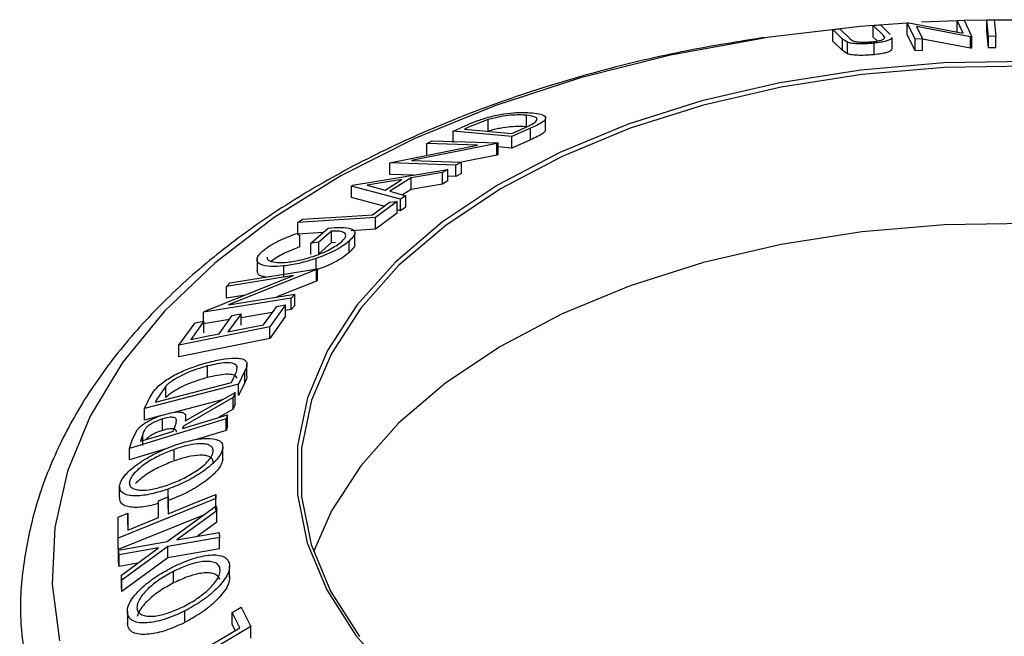
# Model space of a CAD drawing. Extents: x 5 to 292, y 5 to 205.
# Drawn here: x 266 to 269, y 107 to 109 of the extents above; entities that cross this region are included whole.
import ezdxf

# ---------------------------------------------------------------- set-up
doc = ezdxf.new("R2010")
doc.units = 0
doc.layers.get('0').update_dxf_attribs({"linetype": 'CONTINUOUS'})

msp = doc.modelspace()

# ---------------------------------------------------------------- linework, layer by layer
at = {"color": 7, "linetype": 'CONTINUOUS'}
for p, q in [((268.6453, 108.6564), (268.5405, 108.6522)), ((268.6453, 108.6572), (268.6665, 108.6579)), ((268.6629, 108.6201), (268.6453, 108.6572)), ((268.6453, 108.6232), (268.6453, 108.6572)), ((268.6665, 108.6579), (268.6894, 108.6094)), ((268.7331, 108.6582), (268.6671, 108.657)), ((268.7331, 108.6595), (268.7546, 108.6597)), ((268.7379, 108.6104), (268.7331, 108.6595)), ((268.7331, 108.6254), (268.7331, 108.6595)), ((268.7546, 108.6597), (268.7594, 108.6106)), ((268.8699, 108.6579), (268.7553, 108.6584)), ((268.2779, 108.6304), (268.2992, 108.6327)), ((268.3071, 108.6023), (268.2779, 108.6304)), ((268.2779, 108.5964), (268.2779, 108.6304)), ((268.2992, 108.6327), (268.3284, 108.6046)), ((268.3976, 108.6424), (268.4188, 108.6443)), ((268.4268, 108.6143), (268.3976, 108.6424)), ((268.3976, 108.6083), (268.3976, 108.6424)), ((268.4188, 108.6443), (268.448, 108.6162)), ((268.4982, 108.6503), (268.5029, 108.6505)), ((268.5212, 108.6017), (268.4982, 108.6503)), ((268.4982, 108.6162), (268.4982, 108.6503)), ((268.5029, 108.6505), (268.6629, 108.6201)), ((268.6846, 108.6092), (268.5259, 108.6397)), ((268.5259, 108.6397), (268.5434, 108.603)), ((268.7379, 108.5764), (268.7331, 108.6254)), ((268.3071, 108.5683), (268.2779, 108.5964)), ((268.3212, 108.5929), (268.3071, 108.6023)), ((268.3071, 108.5683), (268.3071, 108.6023)), ((268.3284, 108.6046), (268.3357, 108.5985)), ((268.4096, 108.5968), (268.3976, 108.6083)), ((268.4322, 108.6068), (268.4268, 108.6143)), ((268.4536, 108.5736), (268.4536, 108.6076)), ((268.5212, 108.5677), (268.4982, 108.6162)), ((268.5434, 108.603), (268.5212, 108.6017)), ((268.5212, 108.5677), (268.5212, 108.6017)), ((268.5434, 108.569), (268.5434, 108.603)), ((268.6846, 108.5752), (268.5434, 108.6023)), ((268.6894, 108.6094), (268.6846, 108.6092)), ((268.6846, 108.5752), (268.6846, 108.6092)), ((268.6894, 108.5753), (268.6894, 108.6094)), ((268.7594, 108.6106), (268.7379, 108.6104)), ((268.7379, 108.5764), (268.7379, 108.6104)), ((268.7594, 108.5766), (268.7594, 108.6106)), ((268.3212, 108.5589), (268.3071, 108.5683)), ((268.3212, 108.5589), (268.3212, 108.5929)), ((268.4002, 108.5563), (268.4002, 108.5903)), ((268.5434, 108.569), (268.5212, 108.5677)), ((268.6894, 108.5753), (268.6846, 108.5752)), ((268.7594, 108.5766), (268.7379, 108.5764)), ((267.2606, 108.3645), (267.2023, 108.3419)), ((267.2606, 108.3305), (267.2606, 108.3645)), ((267.3737, 108.3435), (267.3737, 108.3776)), ((267.4299, 108.3347), (267.4299, 108.3688)), ((267.1567, 108.3308), (267.1924, 108.3465)), ((267.2023, 108.3419), (267.1901, 108.3365)), ((267.1901, 108.3365), (267.3302, 108.3236)), ((267.3849, 108.3389), (267.33, 108.3147)), ((267.3849, 108.3049), (267.3849, 108.3389)), ((267.33, 108.3147), (267.1567, 108.3308)), ((267.1567, 108.2967), (267.1567, 108.3308)), ((267.33, 108.2807), (267.33, 108.3147)), ((267.3849, 108.3049), (267.33, 108.2807)), ((267.3302, 108.3236), (267.3501, 108.3324)), ((266.9738, 108.2384), (267.2285, 108.2892)), ((267.2862, 108.2939), (267.0343, 108.2439)), ((267.0796, 108.2937), (267.0953, 108.3017)), ((267.2285, 108.2892), (267.0796, 108.2937)), ((267.0796, 108.2597), (267.0796, 108.2937)), ((267.0953, 108.3017), (267.2898, 108.2957)), ((267.2898, 108.2957), (267.2862, 108.2939)), ((267.2862, 108.2599), (267.2862, 108.2939)), ((267.2898, 108.2617), (267.2898, 108.2957)), ((267.33, 108.2807), (267.2898, 108.2844)), ((267.2862, 108.2599), (267.1813, 108.2391)), ((267.2898, 108.2617), (267.2862, 108.2599)), ((266.8598, 108.1707), (267.1415, 108.2177)), ((266.9703, 108.2366), (266.9738, 108.2384)), ((267.1648, 108.2306), (266.9703, 108.2366)), ((266.9703, 108.2025), (266.9703, 108.2366)), ((267.0343, 108.2439), (267.1813, 108.2394)), ((267.1415, 108.2177), (267.1259, 108.2082)), ((267.1415, 108.1836), (267.1415, 108.2177)), ((267.1813, 108.2394), (267.1648, 108.2306)), ((267.1648, 108.1966), (267.1648, 108.2306)), ((267.1813, 108.2054), (267.1813, 108.2394)), ((267.0327, 108.1925), (266.9699, 108.153)), ((267.0383, 108.2005), (266.9703, 108.2025)), ((267.1259, 108.2082), (267.0327, 108.1925)), ((267.0327, 108.1585), (267.0327, 108.1925)), ((267.1259, 108.1742), (267.1259, 108.2082)), ((267.1648, 108.1966), (267.1415, 108.1973)), ((267.1813, 108.2054), (267.1648, 108.1966)), ((266.8563, 108.1684), (266.8598, 108.1707)), ((266.8563, 108.1344), (266.8563, 108.1684)), ((267.0011, 108.1294), (266.8563, 108.1684)), ((267.0056, 108.188), (266.9034, 108.1706)), ((266.9034, 108.1706), (266.9558, 108.1567)), ((266.9558, 108.1567), (267.0056, 108.188)), ((267.1259, 108.1742), (267.0327, 108.1585)), ((267.1415, 108.1836), (267.1259, 108.1742)), ((266.952, 108.1086), (266.8563, 108.1344)), ((266.9699, 108.153), (267.0174, 108.14)), ((267.0174, 108.14), (267.0011, 108.1294)), ((267.0327, 108.1585), (267.0076, 108.1427)), ((267.0174, 108.1059), (267.0174, 108.14)), ((266.9183, 108.0839), (266.9692, 108.1211)), ((266.9913, 108.1226), (266.9271, 108.0755)), ((266.9913, 108.0885), (266.9913, 108.1226)), ((267.0011, 108.0953), (267.0011, 108.1294)), ((267.0174, 108.1059), (267.0011, 108.0953)), ((266.9271, 108.0755), (266.6983, 108.0604)), ((266.9913, 108.0885), (266.9271, 108.0414)), ((266.9271, 108.0414), (266.9271, 108.0755)), ((267.0011, 108.0953), (266.9913, 108.098)), ((266.6983, 108.0604), (266.7116, 108.0704)), ((266.6983, 108.0264), (266.6983, 108.0604)), ((266.7365, 108.0002), (266.7875, 108.0441)), ((266.6953, 108.0288), (266.7039, 108.0229)), ((266.7727, 108.0313), (266.6983, 108.0264)), ((266.7039, 107.9889), (266.7039, 108.0229)), ((266.7975, 108.0353), (266.7598, 108.0027)), ((266.7975, 108.0013), (266.7975, 108.0353)), ((266.9271, 108.0414), (266.8557, 108.0367)), ((266.8665, 107.9963), (266.8665, 108.0303)), ((266.7598, 108.0027), (266.7365, 108.0002)), ((266.7365, 107.9662), (266.7365, 108.0002)), ((266.7598, 107.9687), (266.7598, 108.0027)), ((266.7975, 108.0013), (266.7598, 107.9687)), ((266.8097, 108.0011), (266.7975, 108.0013)), ((266.8498, 107.9722), (266.8498, 108.0062)), ((266.5777, 107.9512), (266.5777, 107.9172)), ((266.6563, 107.8984), (266.6563, 107.9325)), ((266.7523, 107.9207), (266.7523, 107.9548)), ((266.4217, 107.7984), (266.6854, 107.9039)), ((266.6854, 107.9039), (266.4871, 107.8718)), ((266.7537, 107.9219), (266.493, 107.8178)), ((266.4968, 107.8824), (266.7559, 107.9243)), ((266.7559, 107.9243), (266.7537, 107.9219)), ((266.7537, 107.8879), (266.7537, 107.9219)), ((266.7559, 107.8903), (266.7559, 107.9243)), ((266.4871, 107.8718), (266.4968, 107.8824)), ((266.4871, 107.8378), (266.4871, 107.8718)), ((266.7537, 107.8879), (266.6362, 107.8409)), ((266.7559, 107.8903), (266.7537, 107.8879)), ((266.5427, 107.8467), (266.4871, 107.8378)), ((266.493, 107.8178), (266.6888, 107.8495)), ((266.6888, 107.8495), (266.6787, 107.8378)), ((266.6888, 107.8154), (266.6888, 107.8495)), ((266.6787, 107.8378), (266.4196, 107.7959)), ((266.5968, 107.7588), (266.6357, 107.8125)), ((266.6621, 107.8178), (266.615, 107.7525)), ((266.6621, 107.7838), (266.6621, 107.8178)), ((266.6787, 107.8038), (266.6787, 107.8378)), ((266.6888, 107.8154), (266.6787, 107.8038)), ((266.4196, 107.7959), (266.4217, 107.7984)), ((266.4196, 107.7692), (266.4196, 107.7959)), ((266.4655, 107.7323), (266.5043, 107.7859)), ((266.5306, 107.7912), (266.4917, 107.7376)), ((266.6228, 107.7948), (266.5306, 107.7798)), ((266.5306, 107.7572), (266.5306, 107.7912)), ((266.6621, 107.7838), (266.615, 107.7185)), ((266.6787, 107.8038), (266.6621, 107.8011)), ((266.347, 107.6983), (266.3945, 107.7641)), ((266.615, 107.7525), (266.347, 107.6983)), ((266.4209, 107.7695), (266.3817, 107.7153)), ((266.4958, 107.7742), (266.4196, 107.7619)), ((266.4209, 107.7355), (266.4209, 107.7695)), ((266.615, 107.7185), (266.615, 107.7525)), ((266.615, 107.7185), (266.347, 107.6643)), ((266.347, 107.6643), (266.347, 107.6983)), ((266.4316, 107.6032), (266.4316, 107.6372)), ((266.5478, 107.6084), (266.5478, 107.6425)), ((266.5418, 107.6224), (266.5231, 107.5838)), ((266.5418, 107.5883), (266.5418, 107.6224)), ((266.5231, 107.5838), (266.2453, 107.5115)), ((266.278, 107.5302), (266.5025, 107.5887)), ((266.3082, 107.5779), (266.2821, 107.5388)), ((266.3082, 107.5439), (266.3082, 107.5779)), ((266.5025, 107.5887), (266.5093, 107.6027)), ((266.5418, 107.5883), (266.5231, 107.5498)), ((266.5231, 107.5498), (266.5231, 107.5838)), ((266.3652, 107.4749), (266.5126, 107.5589)), ((266.5126, 107.5589), (266.5076, 107.5441)), ((266.5126, 107.5249), (266.5126, 107.5589)), ((266.2453, 107.5115), (266.2575, 107.5367)), ((266.2821, 107.5388), (266.278, 107.5302)), ((266.4743, 107.5371), (266.3317, 107.4999)), ((266.5076, 107.5441), (266.3602, 107.4598)), ((266.5076, 107.51), (266.5076, 107.5441)), ((266.5126, 107.5249), (266.5076, 107.51)), ((266.2453, 107.4775), (266.2453, 107.5115)), ((266.3669, 107.4759), (266.3669, 107.4944)), ((266.5076, 107.51), (266.4641, 107.4852)), ((266.4908, 107.4933), (266.4867, 107.4809)), ((266.4908, 107.4593), (266.4908, 107.4933)), ((266.4867, 107.4809), (266.2009, 107.3938)), ((266.2914, 107.4895), (266.2453, 107.4775)), ((266.298, 107.4467), (266.298, 107.4807)), ((266.3301, 107.4443), (266.3375, 107.4656)), ((266.4867, 107.4469), (266.4867, 107.4809)), ((266.209, 107.4184), (266.2221, 107.4471)), ((266.2401, 107.4363), (266.233, 107.4147)), ((266.2401, 107.4023), (266.2401, 107.4363)), ((266.3602, 107.4598), (266.3579, 107.4528)), ((266.3602, 107.4535), (266.3602, 107.4598)), ((266.4867, 107.4469), (266.3952, 107.419)), ((266.4908, 107.4593), (266.4867, 107.4469)), ((266.2009, 107.3938), (266.209, 107.4184)), ((266.2009, 107.3598), (266.2009, 107.3938)), ((266.3116, 107.3935), (266.2009, 107.3598)), ((266.3326, 107.3568), (266.3326, 107.3908)), ((266.4764, 107.3596), (266.4764, 107.3936)), ((266.4766, 107.3629), (266.4766, 107.3969)), ((266.1718, 107.2502), (266.1718, 107.2842)), ((266.3149, 107.2501), (266.3149, 107.2736)), ((266.4563, 107.2581), (266.4562, 107.2458)), ((266.4563, 107.2241), (266.4563, 107.2581)), ((266.4562, 107.2458), (266.1673, 107.1288)), ((266.2862, 107.1893), (266.2867, 107.2387)), ((266.2867, 107.2387), (266.3153, 107.2503)), ((266.3153, 107.2503), (266.3147, 107.2008)), ((266.3153, 107.2163), (266.3153, 107.2503)), ((266.4562, 107.2117), (266.4562, 107.2458)), ((266.1679, 107.1907), (266.1964, 107.2022)), ((266.1964, 107.2022), (266.1958, 107.1527)), ((266.1964, 107.1682), (266.1964, 107.2022)), ((266.3125, 107.1191), (266.4568, 107.2241)), ((266.4584, 107.2099), (266.341, 107.1242)), ((266.4568, 107.2241), (266.4584, 107.2099)), ((266.4584, 107.1759), (266.4584, 107.2099)), ((266.4193, 107.1968), (266.1673, 107.0948)), ((266.1673, 107.1288), (266.1679, 107.1907)), ((266.4584, 107.1759), (266.402, 107.1347)), ((266.341, 107.1242), (266.4656, 107.1456)), ((266.4656, 107.1456), (266.4672, 107.1309)), ((266.1673, 107.0948), (266.1673, 107.1288)), ((266.1687, 107.0932), (266.3125, 107.1191)), ((266.4672, 107.1309), (266.3142, 107.1045)), ((266.4672, 107.0969), (266.4672, 107.1309)), ((266.1703, 107.0792), (266.1687, 107.0932)), ((266.1687, 107.0592), (266.1687, 107.0932)), ((266.2861, 107.0997), (266.1703, 107.0792)), ((266.1768, 107.0198), (266.2861, 107.0997)), ((266.3142, 107.1045), (266.1784, 107.0051)), ((266.3142, 107.0705), (266.3142, 107.1045)), ((266.4672, 107.0969), (266.3142, 107.0705)), ((266.1703, 107.0451), (266.1687, 107.0592)), ((266.1703, 107.0451), (266.1703, 107.0792)), ((266.2247, 107.0548), (266.1703, 107.0451)), ((266.3142, 107.0705), (266.1784, 106.9711)), ((266.3309, 106.9965), (266.3309, 107.0305)), ((266.4966, 107.0123), (266.4966, 107.0463)), ((266.1784, 107.0051), (266.1768, 107.0198)), ((266.1768, 106.9858), (266.1768, 107.0198)), ((266.1784, 106.9711), (266.1784, 107.0051)), ((266.1784, 106.9711), (266.1768, 106.9858)), ((266.1946, 106.9121), (266.1946, 106.8781)), ((266.3648, 106.88), (266.3648, 106.914)), ((266.5037, 106.9092), (266.5306, 106.9251)), ((266.5264, 106.8637), (266.5037, 106.9092)), ((266.5037, 106.8751), (266.5037, 106.9092)), ((266.5306, 106.9251), (266.5593, 106.8675)), ((266.1956, 106.8684), (266.1956, 106.9024)), ((266.1956, 106.8684), (266.1954, 106.8781)), ((266.5593, 106.8675), (266.2801, 106.7026)), ((266.5133, 106.856), (266.5037, 106.8751)), ((266.5593, 106.8335), (266.5593, 106.8675))]:
    msp.add_line(p, q, dxfattribs=at)
at = {"color": 7, "linetype": 'CONTINUOUS', "flags": 128}
for points in [[(268.4982, 108.6499), (268.3592, 108.6395), (268.0844, 108.6069)], [(268.8549, 108.5359), (268.6067, 108.5319), (268.3611, 108.5111), (268.1215, 108.4736), (267.8912, 108.42), (267.6736, 108.351), (267.4716, 108.2677), (267.2881, 108.1712), (267.1257, 108.0628), (266.9866, 107.9441), (266.8728, 107.8167), (266.7859, 107.6824), (266.7271, 107.5432), (266.6972, 107.4009), (266.6967, 107.2576), (266.7256, 107.1152), (266.7835, 106.9759), (266.8694, 106.8414), (266.9824, 106.7138)], [(268.8545, 108.5229), (268.6078, 108.5189), (268.3636, 108.4982), (268.1253, 108.4609), (267.8964, 108.4076), (267.68, 108.339), (267.4792, 108.2562), (267.2967, 108.1602), (267.1352, 108.0524), (266.9969, 107.9344), (266.8838, 107.8078), (266.7974, 107.6743), (266.7389, 107.5358), (266.7093, 107.3944), (266.7088, 107.2519), (266.7375, 107.1104), (266.795, 106.9718), (266.8805, 106.8381)], [(266.9692, 108.1211), (266.9816, 108.1219), (266.9913, 108.1226)], [(266.7116, 108.0704), (266.8273, 108.078), (266.9183, 108.0839)], [(270.5189, 107.5254), (270.3695, 107.6388), (270.1979, 107.7413), (270.0065, 107.8313), (269.7981, 107.9076), (269.5754, 107.9691), (269.3418, 108.015), (269.1003, 108.0446), (268.8545, 108.0576), (268.6078, 108.0536), (268.3636, 108.0329), (268.1253, 107.9956), (267.8964, 107.9423), (267.68, 107.8737), (267.4792, 107.7909), (267.2967, 107.6949), (267.1352, 107.5871), (266.9969, 107.4691), (266.8838, 107.3425), (266.7974, 107.209), (266.7447, 107.0881)], [(266.6357, 107.8125), (266.6505, 107.8155), (266.6621, 107.8178)], [(266.5043, 107.7859), (266.519, 107.7889), (266.5306, 107.7912)], [(266.3945, 107.7641), (266.4093, 107.7671), (266.4209, 107.7695)], [(266.4917, 107.7376), (266.5506, 107.7495), (266.5968, 107.7588)], [(266.3817, 107.7153), (266.4286, 107.7248), (266.4655, 107.7323)], [(266.3579, 107.4528), (266.4323, 107.4755), (266.4908, 107.4933)], [(266.233, 107.4147), (266.2873, 107.4313), (266.3301, 107.4443)], [(266.3147, 107.2008), (266.394, 107.2329), (266.4563, 107.2581)], [(266.1958, 107.1527), (266.2464, 107.1732), (266.2862, 107.1893)], [(266.2741, 106.7147), (266.4154, 106.7981), (266.5264, 106.8637)]]:
    msp.add_lwpolyline(points, dxfattribs=at)
at = {"color": 8, "linetype": 'CONTINUOUS', "flags": 128}
msp.add_lwpolyline([(268.0844, 108.6069), (268.0752, 108.6055), (267.7988, 108.5548), (267.5328, 108.488), (267.2802, 108.4057), (267.0435, 108.3089), (266.8254, 108.1986), (266.628, 108.0758), (266.4536, 107.9421), (266.3039, 107.7986), (266.1805, 107.6471), (266.0848, 107.489), (266.0178, 107.3261), (265.9801, 107.1601), (265.9722, 106.9927), (265.9942, 106.8257)], dxfattribs=at)
at = {"color": 7, "linetype": 'CONTINUOUS'}
for points, knots in [([(268.0768, 108.6071), (268.0001, 108.5949), (267.8341, 108.5684), (267.5885, 108.5096), (267.3409, 108.4349), (267.1062, 108.3458), (266.8862, 108.2435), (266.6831, 108.1285), (266.4987, 108.0015), (266.3351, 107.8635), (266.194, 107.7157), (266.0773, 107.5595), (265.9864, 107.3966), (265.9219, 107.2292), (265.8859, 107.0594), (265.8742, 106.9157), (265.8846, 106.83), (265.8881, 106.8006)], [0, 0, 0, 0, 0.060197, 0.130189, 0.200269, 0.270458, 0.340767, 0.411197, 0.481723, 0.552265, 0.622665, 0.692703, 0.762117, 0.830678, 0.89831, 0.965169, 1, 1, 1, 1]), ([(268.3357, 108.5985), (268.3377, 108.5975), (268.3415, 108.5956), (268.3535, 108.5936), (268.3692, 108.5933), (268.3833, 108.5937), (268.3907, 108.5943), (268.3944, 108.5946)], [0, 0, 0, 0, 0.249768, 0.498408, 0.747943, 0.873718, 1, 1, 1, 1]), ([(268.3944, 108.5946), (268.3975, 108.595), (268.4039, 108.5957), (268.4148, 108.5976), (268.4247, 108.6004), (268.4309, 108.6037), (268.4317, 108.6058), (268.4322, 108.6068)], [0, 0, 0, 0, 0.125368, 0.250769, 0.500274, 0.749532, 1, 1, 1, 1]), ([(268.4502, 108.6075), (268.4513, 108.6062), (268.4533, 108.6037), (268.4458, 108.5998), (268.4362, 108.5962), (268.4207, 108.5927), (268.407, 108.5911), (268.4002, 108.5903)], [0, 0, 0, 0, 0.245705, 0.434622, 0.623184, 0.81095, 1, 1, 1, 1]), ([(268.4002, 108.5903), (268.3958, 108.5899), (268.387, 108.5891), (268.3694, 108.5882), (268.3496, 108.5883), (268.3318, 108.59), (268.3247, 108.5919), (268.3212, 108.5929)], [0, 0, 0, 0, 0.125263, 0.250078, 0.499845, 0.749673, 1, 1, 1, 1]), ([(268.4502, 108.5735), (268.4513, 108.5721), (268.4533, 108.5697), (268.4458, 108.5658), (268.4363, 108.5622), (268.4207, 108.5587), (268.407, 108.5571), (268.4002, 108.5563)], [0, 0, 0, 0, 0.245111, 0.433517, 0.622478, 0.811102, 1, 1, 1, 1]), ([(268.4002, 108.5563), (268.3958, 108.5559), (268.387, 108.5551), (268.3694, 108.5542), (268.3496, 108.5543), (268.3318, 108.556), (268.3247, 108.5579), (268.3212, 108.5589)], [0, 0, 0, 0, 0.125263, 0.250078, 0.499845, 0.749673, 1, 1, 1, 1]), ([(267.1924, 108.3465), (267.2021, 108.3507), (267.2214, 108.3591), (267.2438, 108.3665), (267.2549, 108.3702)], [0, 0, 0, 0, 0.502248, 1, 1, 1, 1]), ([(267.2549, 108.3702), (267.262, 108.372), (267.2762, 108.3758), (267.3037, 108.3812), (267.3478, 108.387), (267.3737, 108.3857), (267.3909, 108.3848)], [0, 0, 0, 0, 0.125118, 0.249897, 0.500276, 1, 1, 1, 1]), ([(267.3737, 108.3776), (267.3594, 108.3783), (267.3381, 108.3794), (267.3012, 108.3743), (267.2782, 108.3695), (267.2665, 108.3662), (267.2606, 108.3645)], [0, 0, 0, 0, 0.498935, 0.748919, 0.874696, 1, 1, 1, 1]), ([(267.3953, 108.3542), (267.3976, 108.356), (267.4022, 108.3596), (267.4054, 108.3656), (267.4015, 108.3737), (267.3848, 108.376), (267.3737, 108.3776)], [0, 0, 0, 0, 0.1260043, 0.2517316, 0.5015573, 1, 1, 1, 1]), ([(267.3909, 108.3848), (267.4, 108.3836), (267.418, 108.3812), (267.4297, 108.3742), (267.4305, 108.3661), (267.4233, 108.3581), (267.4065, 108.3486), (267.3922, 108.3422), (267.3849, 108.3389)], [0, 0, 0, 0, 0.250047, 0.498559, 0.624544, 0.748897, 0.873522, 1, 1, 1, 1]), ([(267.3737, 108.3435), (267.3594, 108.3443), (267.3381, 108.3453), (267.3012, 108.3402), (267.2782, 108.3354), (267.2665, 108.3321), (267.2606, 108.3305)], [0, 0, 0, 0, 0.498935, 0.748919, 0.874696, 1, 1, 1, 1]), ([(267.3501, 108.3324), (267.3586, 108.3361), (267.3755, 108.3434), (267.3887, 108.3506), (267.3953, 108.3542)], [0, 0, 0, 0, 0.501971, 1, 1, 1, 1]), ([(267.4291, 108.3347), (267.4292, 108.3336), (267.4297, 108.3306), (267.4225, 108.3236), (267.4063, 108.3144), (267.3921, 108.3081), (267.3849, 108.3049)], [0, 0, 0, 0, 0.164716, 0.429727, 0.715394, 1, 1, 1, 1]), ([(266.7875, 108.0441), (266.8007, 108.0452), (266.827, 108.0473), (266.8522, 108.0445), (266.8645, 108.0379), (266.8679, 108.0301), (266.8629, 108.0191), (266.8542, 108.0105), (266.8498, 108.0062)], [0, 0, 0, 0, 0.250776, 0.499197, 0.624517, 0.749551, 0.874333, 1, 1, 1, 1]), ([(266.5946, 107.9768), (266.6008, 107.9817), (266.6133, 107.9916), (266.6479, 108.0107), (266.6763, 108.0215), (266.6953, 108.0288)], [0, 0, 0, 0, 0.2503, 0.500361, 1, 1, 1, 1]), ([(266.8272, 108.0039), (266.8301, 108.0068), (266.8361, 108.0125), (266.84, 108.02), (266.8396, 108.0259), (266.8345, 108.0317), (266.8213, 108.0358), (266.8055, 108.0355), (266.7975, 108.0353)], [0, 0, 0, 0, 0.1253285, 0.2501708, 0.3752249, 0.5004986, 0.7496901, 1, 1, 1, 1]), ([(266.7039, 107.9889), (266.6881, 107.9828), (266.6643, 107.9737), (266.6353, 107.958), (266.6243, 107.9498), (266.6188, 107.9457)], [0, 0, 0, 0, 0.5013021, 0.7515032, 1, 1, 1, 1]), ([(266.6682, 107.9437), (266.6807, 107.9456), (266.7055, 107.9494), (266.7413, 107.9596), (266.7706, 107.9709), (266.7921, 107.981), (266.8121, 107.9923), (266.8221, 108.0001), (266.8272, 108.0039)], [0, 0, 0, 0, 0.250498, 0.498914, 0.624717, 0.750579, 0.87518, 1, 1, 1, 1]), ([(266.8498, 108.0062), (266.8438, 108.0013), (266.8318, 107.9916), (266.8069, 107.9772), (266.7797, 107.9647), (266.7614, 107.9581), (266.7523, 107.9548)], [0, 0, 0, 0, 0.250377, 0.499984, 0.749428, 1, 1, 1, 1]), ([(266.8663, 107.9962), (266.8664, 107.996), (266.8675, 107.9932), (266.8624, 107.9849), (266.854, 107.9764), (266.8498, 107.9722)], [0, 0, 0, 0, 0.043613, 0.522525, 1, 1, 1, 1]), ([(266.6563, 107.9325), (266.6428, 107.9315), (266.6157, 107.9296), (266.5913, 107.9345), (266.5796, 107.9427), (266.5765, 107.9515), (266.5809, 107.9632), (266.59, 107.9722), (266.5946, 107.9768)], [0, 0, 0, 0, 0.250134, 0.49824, 0.623668, 0.749164, 0.874339, 1, 1, 1, 1]), ([(266.6067, 107.9595), (266.607, 107.9572), (266.6076, 107.9523), (266.6164, 107.9457), (266.6358, 107.9416), (266.6574, 107.943), (266.6682, 107.9437)], [0, 0, 0, 0, 0.153217, 0.324223, 0.660598, 1, 1, 1, 1]), ([(266.8498, 107.9722), (266.8438, 107.9673), (266.8318, 107.9576), (266.8069, 107.9432), (266.7797, 107.9306), (266.7614, 107.924), (266.7523, 107.9207)], [0, 0, 0, 0, 0.2503771, 0.4999842, 0.7494278, 1, 1, 1, 1]), ([(266.7523, 107.9548), (266.735, 107.9493), (266.7005, 107.9385), (266.6711, 107.9345), (266.6563, 107.9325)], [0, 0, 0, 0, 0.499678, 1, 1, 1, 1]), ([(266.6043, 107.8998), (266.5987, 107.9005), (266.588, 107.9021), (266.5796, 107.9084), (266.5785, 107.9144), (266.578, 107.9172)], [0, 0, 0, 0, 0.357794, 0.693428, 1, 1, 1, 1]), ([(266.2866, 107.5782), (266.2917, 107.5825), (266.302, 107.591), (266.3263, 107.6066), (266.3726, 107.63), (266.4114, 107.6414), (266.4372, 107.6489)], [0, 0, 0, 0, 0.125175, 0.249828, 0.500684, 1, 1, 1, 1]), ([(266.4316, 107.6372), (266.4103, 107.631), (266.3782, 107.6216), (266.3402, 107.6018), (266.3204, 107.5887), (266.3123, 107.5815), (266.3082, 107.5779)], [0, 0, 0, 0, 0.49892, 0.748921, 0.874702, 1, 1, 1, 1]), ([(266.519, 107.6352), (266.5178, 107.6373), (266.5155, 107.6413), (266.5053, 107.646), (266.4796, 107.648), (266.4508, 107.6416), (266.4316, 107.6372)], [0, 0, 0, 0, 0.125301, 0.250449, 0.500437, 1, 1, 1, 1]), ([(266.4372, 107.6489), (266.4527, 107.6525), (266.4835, 107.6597), (266.5173, 107.6615), (266.5383, 107.6576), (266.5481, 107.6501), (266.5482, 107.6374), (266.5439, 107.6274), (266.5418, 107.6224)], [0, 0, 0, 0, 0.250441, 0.499241, 0.625495, 0.74979, 0.873895, 1, 1, 1, 1]), ([(266.519, 107.6012), (266.5178, 107.6032), (266.5155, 107.6073), (266.5053, 107.612), (266.4796, 107.614), (266.4508, 107.6075), (266.4316, 107.6032)], [0, 0, 0, 0, 0.1253009, 0.2504487, 0.5004365, 1, 1, 1, 1]), ([(266.5093, 107.6027), (266.5122, 107.6086), (266.518, 107.6204), (266.5186, 107.6303), (266.519, 107.6352)], [0, 0, 0, 0, 0.501716, 1, 1, 1, 1]), ([(266.5468, 107.6084), (266.5471, 107.6067), (266.5478, 107.6009), (266.5443, 107.5935), (266.5418, 107.5883)], [0, 0, 0, 0, 0.309088, 1, 1, 1, 1]), ([(266.2575, 107.5367), (266.2608, 107.5434), (266.2674, 107.5569), (266.2802, 107.5711), (266.2866, 107.5782)], [0, 0, 0, 0, 0.502044, 1, 1, 1, 1]), ([(266.4316, 107.6032), (266.4103, 107.597), (266.3782, 107.5876), (266.3402, 107.5678), (266.3204, 107.5546), (266.3123, 107.5475), (266.3082, 107.5439)], [0, 0, 0, 0, 0.49892, 0.748921, 0.874702, 1, 1, 1, 1]), ([(266.2221, 107.4471), (266.2242, 107.4497), (266.2285, 107.4548), (266.2405, 107.4647), (266.2581, 107.4756), (266.2804, 107.4861), (266.2949, 107.4909), (266.3022, 107.4933)], [0, 0, 0, 0, 0.125061, 0.249972, 0.499735, 0.749521, 1, 1, 1, 1]), ([(266.3022, 107.4933), (266.3117, 107.4958), (266.3305, 107.5009), (266.3514, 107.5021), (266.3623, 107.4979), (266.368, 107.4898), (266.3663, 107.4809), (266.3652, 107.4749)], [0, 0, 0, 0, 0.2511258, 0.4990162, 0.6228059, 0.7468294, 1, 1, 1, 1]), ([(266.298, 107.4807), (266.2915, 107.4785), (266.2817, 107.4751), (266.2686, 107.4685), (266.2592, 107.4628), (266.2509, 107.4561), (266.2438, 107.4468), (266.2416, 107.4405), (266.2401, 107.4363)], [0, 0, 0, 0, 0.248806, 0.373847, 0.499091, 0.624209, 0.749169, 1, 1, 1, 1]), ([(266.3375, 107.4656), (266.3387, 107.4698), (266.3405, 107.4761), (266.3383, 107.4827), (266.3331, 107.4852), (266.3257, 107.4859), (266.3143, 107.4851), (266.3045, 107.4825), (266.298, 107.4807)], [0, 0, 0, 0, 0.250721, 0.375968, 0.500965, 0.620152, 0.750135, 1, 1, 1, 1]), ([(266.298, 107.4467), (266.2915, 107.4445), (266.2817, 107.4411), (266.2686, 107.4345), (266.2593, 107.4288), (266.2524, 107.4236), (266.2502, 107.4205), (266.2496, 107.4198)], [0, 0, 0, 0, 0.373706, 0.561515, 0.749631, 0.937557, 1, 1, 1, 1]), ([(266.3393, 107.4421), (266.3394, 107.4426), (266.3399, 107.4452), (266.3382, 107.4486), (266.3331, 107.4512), (266.3257, 107.4519), (266.3144, 107.4511), (266.3045, 107.4484), (266.298, 107.4467)], [0, 0, 0, 0, 0.039649, 0.200178, 0.360386, 0.513148, 0.679748, 1, 1, 1, 1]), ([(266.1718, 107.2842), (266.1736, 107.29), (266.1772, 107.3014), (266.1918, 107.3203), (266.2118, 107.3381), (266.242, 107.3598), (266.2838, 107.3833), (266.3176, 107.3965), (266.3346, 107.4031)], [0, 0, 0, 0, 0.125267, 0.249664, 0.374897, 0.500612, 0.749184, 1, 1, 1, 1]), ([(266.4482, 107.3832), (266.448, 107.3873), (266.4475, 107.3954), (266.4385, 107.4029), (266.4257, 107.4072), (266.4044, 107.4084), (266.3729, 107.4037), (266.346, 107.3951), (266.3326, 107.3908)], [0, 0, 0, 0, 0.126073, 0.251721, 0.376531, 0.502073, 0.751541, 1, 1, 1, 1]), ([(266.3346, 107.4031), (266.3513, 107.4085), (266.3845, 107.4191), (266.4302, 107.4252), (266.4622, 107.4216), (266.4761, 107.4088), (266.4763, 107.3987), (266.4764, 107.3936)], [0, 0, 0, 0, 0.250519, 0.498972, 0.749069, 0.874266, 1, 1, 1, 1]), ([(266.3326, 107.3908), (266.319, 107.3855), (266.2918, 107.3748), (266.2581, 107.3562), (266.2338, 107.3386), (266.218, 107.3242), (266.2053, 107.309), (266.202, 107.2996), (266.2003, 107.2949)], [0, 0, 0, 0, 0.249979, 0.499103, 0.624444, 0.749578, 0.875042, 1, 1, 1, 1]), ([(266.4764, 107.3936), (266.4746, 107.3878), (266.4709, 107.3764), (266.4562, 107.3573), (266.4363, 107.3393), (266.4065, 107.3173), (266.3653, 107.2935), (266.3318, 107.2802), (266.3149, 107.2736)], [0, 0, 0, 0, 0.125312, 0.249985, 0.375356, 0.500838, 0.749275, 1, 1, 1, 1]), ([(266.317, 107.2868), (266.3306, 107.2921), (266.3577, 107.3027), (266.3974, 107.3255), (266.4273, 107.3488), (266.4436, 107.3692), (266.4467, 107.3785), (266.4482, 107.3832)], [0, 0, 0, 0, 0.250712, 0.499895, 0.749666, 0.874756, 1, 1, 1, 1]), ([(266.4482, 107.3492), (266.448, 107.3532), (266.4475, 107.3614), (266.4385, 107.3689), (266.4257, 107.3732), (266.4044, 107.3744), (266.3729, 107.3697), (266.346, 107.3611), (266.3326, 107.3568)], [0, 0, 0, 0, 0.126073, 0.251721, 0.376531, 0.502073, 0.751541, 1, 1, 1, 1]), ([(266.3326, 107.3568), (266.319, 107.3514), (266.2918, 107.3408), (266.2582, 107.3221), (266.2337, 107.3046), (266.2236, 107.2949), (266.2186, 107.29)], [0, 0, 0, 0, 0.333493, 0.665845, 0.83306, 1, 1, 1, 1]), ([(266.4764, 107.3596), (266.4746, 107.3538), (266.4709, 107.3423), (266.4562, 107.3232), (266.4362, 107.3053), (266.4064, 107.2832), (266.3652, 107.2594), (266.3317, 107.2462), (266.3149, 107.2396)], [0, 0, 0, 0, 0.125328, 0.250177, 0.37546, 0.501042, 0.750889, 1, 1, 1, 1]), ([(266.2003, 107.2949), (266.2005, 107.2908), (266.2009, 107.2827), (266.2105, 107.2753), (266.2237, 107.2711), (266.2452, 107.2696), (266.2766, 107.2738), (266.3035, 107.2825), (266.317, 107.2868)], [0, 0, 0, 0, 0.125654, 0.251107, 0.376162, 0.501628, 0.751215, 1, 1, 1, 1]), ([(266.3149, 107.2736), (266.2983, 107.2683), (266.2652, 107.2578), (266.2266, 107.2529), (266.2, 107.2544), (266.1835, 107.2594), (266.1723, 107.269), (266.172, 107.2791), (266.1718, 107.2842)], [0, 0, 0, 0, 0.249587, 0.497754, 0.623331, 0.748597, 0.874005, 1, 1, 1, 1]), ([(266.2866, 107.2314), (266.2796, 107.2293), (266.256, 107.222), (266.2265, 107.2189), (266.1998, 107.2204), (266.1834, 107.2255), (266.1723, 107.2351), (266.172, 107.2452), (266.1718, 107.2502)], [0, 0, 0, 0, 0.124457, 0.415498, 0.561952, 0.70803, 0.854123, 1, 1, 1, 1]), ([(266.3273, 107.0429), (266.3442, 107.0507), (266.3776, 107.0662), (266.4277, 107.0791), (266.4663, 107.0805), (266.4882, 107.0701), (266.4932, 107.0604), (266.4956, 107.0555)], [0, 0, 0, 0, 0.250668, 0.499176, 0.749288, 0.874335, 1, 1, 1, 1]), ([(266.4679, 107.041), (266.4658, 107.0449), (266.4617, 107.0528), (266.4478, 107.0587), (266.4311, 107.0609), (266.4058, 107.0589), (266.3715, 107.0493), (266.3444, 107.0368), (266.3309, 107.0305)], [0, 0, 0, 0, 0.126055, 0.25169, 0.3764, 0.50195, 0.751439, 1, 1, 1, 1]), ([(266.4956, 107.0555), (266.4962, 107.0497), (266.4973, 107.0381), (266.4892, 107.0174), (266.4746, 106.9969), (266.4504, 106.9709), (266.4138, 106.9412), (266.3812, 106.9231), (266.3648, 106.914)], [0, 0, 0, 0, 0.125238, 0.24986, 0.375193, 0.500778, 0.749395, 1, 1, 1, 1]), ([(266.1956, 106.9024), (266.1949, 106.9082), (266.1937, 106.9198), (266.2016, 106.9403), (266.2163, 106.9607), (266.2407, 106.9865), (266.278, 107.0158), (266.3108, 107.0338), (266.3273, 107.0429)], [0, 0, 0, 0, 0.125519, 0.250014, 0.37527, 0.501043, 0.749512, 1, 1, 1, 1]), ([(266.3309, 107.0305), (266.3176, 107.0232), (266.2912, 107.0087), (266.261, 106.9853), (266.2414, 106.9644), (266.23, 106.9481), (266.2224, 106.9314), (266.223, 106.9219), (266.2233, 106.9171)], [0, 0, 0, 0, 0.2499374, 0.4990521, 0.6244155, 0.7495362, 0.8750238, 1, 1, 1, 1]), ([(266.4679, 107.007), (266.4658, 107.0109), (266.4617, 107.0188), (266.4478, 107.0247), (266.4311, 107.0268), (266.4058, 107.0248), (266.3715, 107.0153), (266.3444, 107.0028), (266.3309, 106.9965)], [0, 0, 0, 0, 0.126055, 0.25169, 0.3764, 0.50195, 0.751439, 1, 1, 1, 1]), ([(266.3613, 106.9272), (266.3745, 106.9345), (266.4009, 106.949), (266.4362, 106.9774), (266.4598, 107.0046), (266.4692, 107.0269), (266.4683, 107.0363), (266.4679, 107.041)], [0, 0, 0, 0, 0.250683, 0.499891, 0.749672, 0.874748, 1, 1, 1, 1]), ([(266.3309, 106.9965), (266.3177, 106.9892), (266.2913, 106.9747), (266.261, 106.9513), (266.2415, 106.9305), (266.2296, 106.9139), (266.2257, 106.9032), (266.2238, 106.8978)], [0, 0, 0, 0, 0.285635, 0.57033, 0.713598, 0.856589, 1, 1, 1, 1]), ([(266.4956, 107.0215), (266.4962, 107.0157), (266.4973, 107.004), (266.4892, 106.9833), (266.4745, 106.9628), (266.4503, 106.9367), (266.4137, 106.9071), (266.3811, 106.889), (266.3648, 106.88)], [0, 0, 0, 0, 0.125378, 0.250209, 0.375513, 0.50109, 0.750912, 1, 1, 1, 1]), ([(266.3648, 106.914), (266.3481, 106.9063), (266.3148, 106.891), (266.2726, 106.8802), (266.2413, 106.8778), (266.2202, 106.8801), (266.2031, 106.8878), (266.1981, 106.8975), (266.1956, 106.9024)], [0, 0, 0, 0, 0.24975, 0.497901, 0.623505, 0.748873, 0.874203, 1, 1, 1, 1]), ([(266.2233, 106.9171), (266.2255, 106.9132), (266.2299, 106.9055), (266.2441, 106.8997), (266.2611, 106.8976), (266.2864, 106.8994), (266.3207, 106.9086), (266.3478, 106.921), (266.3613, 106.9272)], [0, 0, 0, 0, 0.12601, 0.251591, 0.376141, 0.501653, 0.751236, 1, 1, 1, 1]), ([(266.3648, 106.88), (266.3481, 106.8723), (266.3146, 106.857), (266.2724, 106.8461), (266.2411, 106.8438), (266.22, 106.8462), (266.2031, 106.8539), (266.1981, 106.8636), (266.1956, 106.8684)], [0, 0, 0, 0, 0.25017, 0.499342, 0.624741, 0.749923, 0.875012, 1, 1, 1, 1])]:
    msp.add_open_spline(points, degree=3, knots=knots, dxfattribs=at)

doc.saveas('drawing.dxf')
